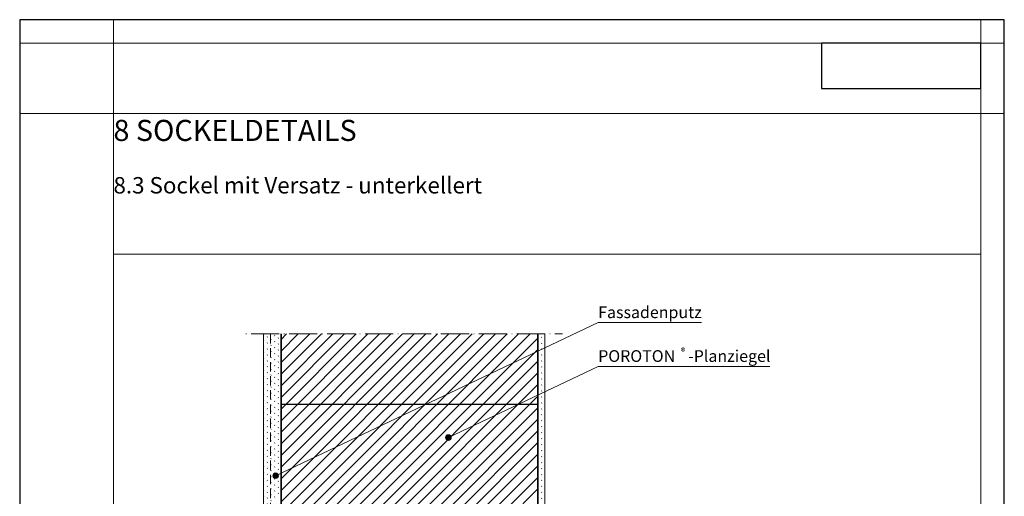
# Model space of a CAD drawing. Units: centimetres. Extents: x 0 to 214, y -4 to 297.
# Drawn here: x 0 to 210, y 195 to 297 of the extents above; entities that cross this region are included whole.
import ezdxf

# ---------------------------------------------------------------- set-up
doc = ezdxf.new("R2010")
doc.units = ezdxf.units.CM
doc.header["$XCLIPFRAME"] = 0
for name, pattern in [('ALL_S30', [8, 0, -1, 6, -1]), ('ALL_S31', [3, 2, -1]), ('AUSGEZOGEN', [0]), ('PUNKT2_S9', [1, 0, -1])]:
    doc.linetypes.add(name, pattern=pattern)
for name, color, linetype, lineweight in [('SP_BECHRIFTUNG', 7, 'AUSGEZOGEN', 25), ('SP_KONSTRUKTION', 7, 'AUSGEZOGEN', 25), ('SP_PLANKOPF', 7, 'AUSGEZOGEN', 25), ('SP_SCHRAFFUREN', 7, 'AUSGEZOGEN', 25), ('Standard', 7, 'AUSGEZOGEN', 25)]:
    doc.layers.add(name, color=color, linetype=linetype, lineweight=lineweight)
doc.styles.add('ARIAL', font='ARIAL.TTF')
doc.styles.add('Eurostile LT Std Ext Two', font='Eurostile LT Std Ext Two')
picture_1 = doc.add_image_def('image1.png', size_in_pixel=(1086, 308))

msp = doc.modelspace()

# ---------------------------------------------------------------- hatches: boundary and pattern name
at = {"layer": 'SP_BECHRIFTUNG', "linetype": 'AUSGEZOGEN', "lineweight": 18, "transparency": 33554687}
for points in [[(91.39, 207.33), (90.95, 208.26), (90.85, 207.98)], [(91.39, 207.33), (90.85, 207.98), (91.11, 207.43)], [(91.11, 207.43), (90.85, 207.98), (90.9, 207.67)], [(91.7, 207.38), (91.19, 208.47), (90.95, 208.26)], [(91.7, 207.38), (90.95, 208.26), (91.39, 207.33)], [(91.94, 207.59), (91.49, 208.52), (91.19, 208.47)], [(91.94, 207.59), (91.19, 208.47), (91.7, 207.38)], [(92.04, 207.88), (91.78, 208.42), (91.49, 208.52)], [(92.04, 207.88), (91.49, 208.52), (91.94, 207.59)], [(91.78, 208.42), (92.04, 207.88), (91.99, 208.18)], [(54.53, 199.2), (54.09, 200.13), (53.99, 199.84)], [(54.53, 199.2), (53.99, 199.84), (54.24, 199.3)], [(54.24, 199.3), (53.99, 199.84), (54.04, 199.54)], [(54.84, 199.25), (54.32, 200.34), (54.09, 200.13)], [(54.84, 199.25), (54.09, 200.13), (54.53, 199.2)], [(55.07, 199.46), (54.63, 200.39), (54.32, 200.34)], [(55.07, 199.46), (54.32, 200.34), (54.84, 199.25)], [(55.18, 199.74), (54.92, 200.29), (54.63, 200.39)], [(55.18, 199.74), (54.63, 200.39), (55.07, 199.46)], [(54.92, 200.29), (55.18, 199.74), (55.12, 200.05)]]:
    msp.add_hatch(color=42, dxfattribs=at).paths.add_polyline_path(points)

# ---------------------------------------------------------------- linework, layer by layer
at = {"layer": 'SP_BECHRIFTUNG', "color": 42, "linetype": 'AUSGEZOGEN', "lineweight": 18, "transparency": 33554687}
for p, q in [((91.19, 208.47), (91.19, 208.47)), ((91.99, 208.18), (91.99, 208.18)), ((90.9, 207.67), (90.9, 207.67)), ((91.7, 207.38), (91.7, 207.38)), ((54.04, 199.54), (54.04, 199.54)), ((54.32, 200.34), (54.32, 200.34)), ((55.12, 200.05), (55.12, 200.05)), ((54.84, 199.25), (54.84, 199.25))]:
    msp.add_line(p, q, dxfattribs=at)
for points in [[(145.42, 232.47), (123.38, 232.47), (54.58, 199.79)], [(160, 223.09), (123.38, 223.09), (91.44, 207.93)]]:
    msp.add_lwpolyline(points, dxfattribs=at)
for centre in [(91.44, 207.93), (54.58, 199.79)]:
    msp.add_circle(centre, 0.6, dxfattribs=at)
at = {"layer": 'SP_KONSTRUKTION', "color": 7, "linetype": 'ALL_S30', "lineweight": 18, "transparency": 33554687}
msp.add_line((48.25, 230), (115.75, 230), dxfattribs=at)
at = {"layer": 'SP_KONSTRUKTION', "color": 7, "linetype": 'AUSGEZOGEN', "lineweight": 18, "transparency": 33554687}
for p, q in [((52, 230), (52, 192.5)), ((112, 145.25), (112, 230))]:
    msp.add_line(p, q, dxfattribs=at)
at = {"layer": 'SP_KONSTRUKTION', "color": 7, "linetype": 'ALL_S31', "lineweight": 20, "transparency": 33554687}
msp.add_line((53.5, 230), (53.5, 109.25), dxfattribs=at)
at = {"layer": 'SP_KONSTRUKTION', "color": 7, "linetype": 'AUSGEZOGEN', "lineweight": 35, "transparency": 33554687}
for p, q in [((55.75, 230), (55.75, 177.5)), ((110.5, 140), (110.5, 230))]:
    msp.add_line(p, q, dxfattribs=at)
at = {"layer": 'SP_KONSTRUKTION', "color": 7, "linetype": 'AUSGEZOGEN', "lineweight": 25, "transparency": 33554687}
msp.add_line((110.5, 215), (55.75, 215), dxfattribs=at)
at = {"layer": 'SP_PLANKOPF', "color": 202, "linetype": 'AUSGEZOGEN', "lineweight": 13, "transparency": 33554687}
for p, q in [((0, 297), (0, 0)), ((210, 297), (0, 297)), ((210, 297), (0, 297)), ((0, 297), (0, 0)), ((20, 297), (20, 0)), ((205, 0), (205, 297)), ((210, 0), (210, 297)), ((210, 0), (210, 297)), ((210, 292), (0, 292)), ((0, 277), (210, 277)), ((20, 247), (205, 247)), ((205, 10), (205, 247))]:
    msp.add_line(p, q, dxfattribs=at)
at = {"layer": 'SP_SCHRAFFUREN', "color": 7, "linetype": 'PUNKT2_S9', "lineweight": 13, "transparency": 33554687}
for p, q in [((52, 228.55), (53.45, 230)), ((52, 227.28), (54.72, 230)), ((52, 229.82), (52.18, 230)), ((52, 226.01), (55.75, 229.76)), ((110.5, 228.5), (112, 230)), ((110.5, 229.78), (110.72, 230)), ((52, 224.73), (55.75, 228.48)), ((52, 223.46), (55.75, 227.21)), ((110.5, 227.23), (112, 228.73)), ((110.5, 225.96), (112, 227.46)), ((52, 222.19), (55.75, 225.94)), ((110.5, 224.68), (112, 226.18)), ((110.5, 223.41), (112, 224.91)), ((52, 220.91), (55.75, 224.66)), ((52, 219.64), (55.75, 223.39)), ((110.5, 222.14), (112, 223.64)), ((52, 218.37), (55.75, 222.12)), ((52, 217.1), (55.75, 220.85)), ((110.5, 220.87), (112, 222.37)), ((110.5, 219.59), (112, 221.09)), ((52, 215.82), (55.75, 219.57)), ((110.5, 218.32), (112, 219.82)), ((110.5, 217.05), (112, 218.55)), ((52, 214.55), (55.75, 218.3)), ((52, 213.28), (55.75, 217.03)), ((110.5, 215.77), (112, 217.27)), ((52, 212), (55.75, 215.75)), ((52, 210.73), (55.75, 214.48)), ((110.5, 214.5), (112, 216)), ((110.5, 213.23), (112, 214.73)), ((52, 209.46), (55.75, 213.21)), ((110.5, 211.96), (112, 213.46)), ((110.5, 210.68), (112, 212.18)), ((52, 208.19), (55.75, 211.94)), ((52, 206.91), (55.75, 210.66)), ((110.5, 209.41), (112, 210.91)), ((52, 205.64), (55.75, 209.39)), ((52, 204.37), (55.75, 208.12)), ((110.5, 208.14), (112, 209.64)), ((110.5, 206.86), (112, 208.36)), ((52, 203.1), (55.75, 206.84)), ((110.5, 205.59), (112, 207.09)), ((110.5, 204.32), (112, 205.82)), ((52, 201.82), (55.75, 205.57)), ((52, 200.55), (55.75, 204.3)), ((110.5, 203.05), (112, 204.55)), ((52, 199.28), (55.75, 203.03)), ((52, 198), (55.75, 201.75)), ((110.5, 201.77), (112, 203.27)), ((110.5, 200.5), (112, 202)), ((52, 196.73), (55.75, 200.48)), ((110.5, 199.23), (112, 200.73)), ((52, 195.46), (55.75, 199.21)), ((52, 194.19), (55.75, 197.94)), ((110.5, 197.96), (112, 199.46)), ((110.5, 196.68), (112, 198.18)), ((52, 192.91), (55.75, 196.66)), ((110.5, 195.41), (112, 196.91)), ((110.5, 194.14), (112, 195.64))]:
    msp.add_line(p, q, dxfattribs=at)
at = {"layer": 'SP_SCHRAFFUREN', "color": 7, "linetype": 'AUSGEZOGEN', "lineweight": 13, "transparency": 33554687}
for p, q in [((55.75, 181.81), (103.94, 230)), ((55.75, 186.76), (98.99, 230)), ((55.75, 191.71), (94.04, 230)), ((55.75, 196.66), (89.09, 230)), ((55.75, 201.61), (84.14, 230)), ((55.75, 206.56), (79.19, 230)), ((55.75, 211.51), (74.24, 230)), ((55.75, 216.46), (69.29, 230)), ((55.75, 221.41), (64.34, 230)), ((55.75, 226.36), (59.39, 230)), ((55.75, 179.34), (106.41, 230)), ((55.75, 184.29), (101.46, 230)), ((55.75, 189.24), (96.51, 230)), ((55.75, 194.19), (91.56, 230)), ((55.75, 199.14), (86.61, 230)), ((55.75, 204.09), (81.66, 230)), ((55.75, 209.04), (76.71, 230)), ((55.75, 213.99), (71.76, 230)), ((55.75, 218.94), (66.81, 230)), ((55.75, 223.89), (61.86, 230)), ((55.75, 228.84), (56.91, 230)), ((56.39, 177.5), (108.89, 230)), ((58.86, 177.5), (110.5, 229.14)), ((61.34, 177.5), (110.5, 226.66)), ((63.81, 177.5), (110.5, 224.19)), ((66.29, 177.5), (110.5, 221.71)), ((68.76, 177.5), (110.5, 219.24)), ((71.24, 177.5), (110.5, 216.76)), ((73.71, 177.5), (110.5, 214.29)), ((73.75, 175.06), (110.5, 211.81)), ((73.75, 172.59), (110.5, 209.34)), ((73.75, 170.11), (110.5, 206.86)), ((73.75, 167.64), (110.5, 204.39)), ((73.75, 165.17), (110.5, 201.92)), ((73.75, 162.69), (110.5, 199.44)), ((73.75, 160.22), (110.5, 196.97))]:
    msp.add_line(p, q, dxfattribs=at)
at = {"layer": 'Standard', "color": 7, "linetype": 'AUSGEZOGEN', "lineweight": 25, "transparency": 33554687}
msp.add_lwpolyline([(0, 0), (210, 0), (210, 297), (0, 297), (0, 0)], close=True, dxfattribs=at)

# ---------------------------------------------------------------- texts
at = {"layer": 'SP_BECHRIFTUNG', "color": 7, "linetype": 'AUSGEZOGEN', "lineweight": 25, "transparency": 33554687, "attachment_point": 7, "style": 'ARIAL'}
for s, insert, char_height, width in [('\\W1.00;Fassadenputz', (123.38, 233.38), 2.5, 23.187), ('\\W0.99;®', (141.03, 225.51), 1.5, 2.2842), ('\\W1.00;POROTON', (123.38, 224.05), 2.5, 18.9105), ('\\W1.00;-Planziegel', (142.58, 224.05), 2.5, 18.5235)]:
    msp.add_mtext(s, dxfattribs=dict(at, insert=insert, char_height=char_height, width=width))
at = {"layer": 'SP_PLANKOPF', "color": 42, "linetype": 'AUSGEZOGEN', "lineweight": -3, "transparency": 33554687, "insert": (20, 273.4), "char_height": 4.5, "width": 82.65, "attachment_point": 4, "style": 'Eurostile LT Std Ext Two'}
msp.add_mtext('\\A1;{\\fEurostile LT Std Ext Two|i0|b0;\\H4.500000;\\W1.000000;\\C42;8 SOCKELDETAILS}\\P', dxfattribs=at)
at = {"layer": 'SP_PLANKOPF', "color": 7, "linetype": 'AUSGEZOGEN', "lineweight": -3, "transparency": 33554687, "insert": (20, 261.7), "char_height": 3.5, "width": 119.1167, "attachment_point": 4, "style": 'Eurostile LT Std Ext Two'}
msp.add_mtext('\\A1;{\\fEurostile LT Std Ext Two|i0|b0;\\H3.500000;\\W1.000000;\\C7;8.3 Sockel mit Versatz - unterkellert}\\P', dxfattribs=at)

# ---------------------------------------------------------------- referenced raster images: frames only (the image files are external)
at = {"layer": 'SP_PLANKOPF', "color": 7, "linetype": 'AUSGEZOGEN', "lineweight": 25, "transparency": 33554687}
image = msp.add_image(picture_1, insert=(171, 282.36), size_in_units=(34, 9.64), dxfattribs=at)
image.set_boundary_path([(-0.5, 307.5), (1085.5, 307.5), (1085.5, -0.5), (-0.5, -0.5), (-0.5, 307.5)])

doc.saveas('drawing.dxf')
